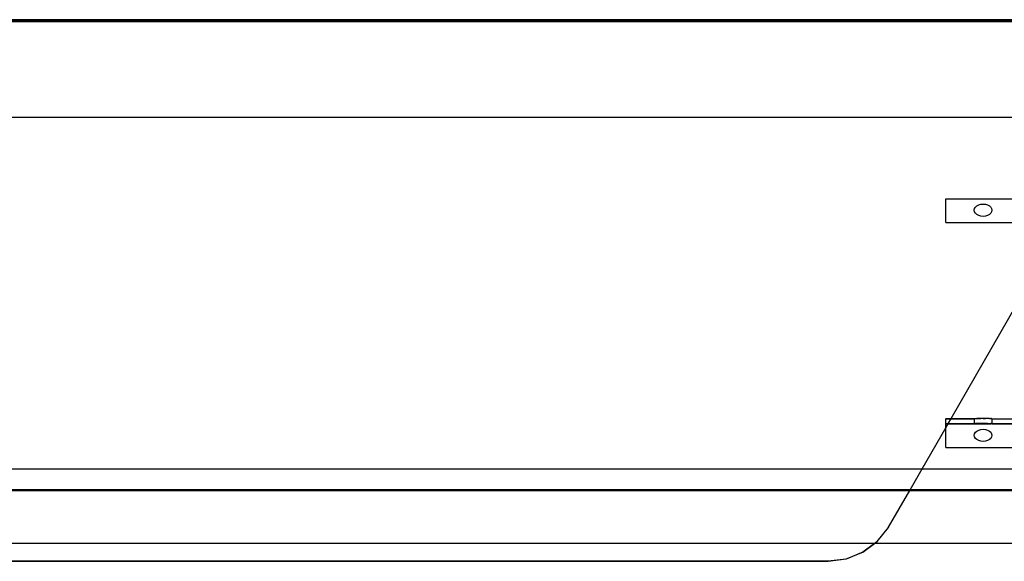
# Model space of a CAD drawing. Extents: x -94 to 79, y -42 to 42.
# Drawn here: x -72 to -58, y -17 to -9 of the extents above; entities that cross this region are included whole.
import ezdxf

# ---------------------------------------------------------------- set-up
doc = ezdxf.new("R2010")
doc.units = 0
doc.header["$MEASUREMENT"] = 0
doc.layers.get('0').update_dxf_attribs({"linetype": 'CONTINUOUS'})

msp = doc.modelspace()

# ---------------------------------------------------------------- linework, layer by layer
for p, q in [((-22.336, -9.106), (-83.052, -9.106)), ((-22.336, -9.121), (-83.052, -9.121)), ((-83.052, -9.122), (-22.336, -9.121)), ((-83.052, -9.128), (-22.336, -9.13)), ((-83.052, -9.13), (-22.336, -9.13)), ((-82.156, -10.48), (-22.336, -10.48)), ((-82.156, -10.483), (-22.336, -10.483)), ((-58.658, -11.968), (-58.658, -11.631)), ((-58.658, -11.631), (-57.658, -11.631)), ((-58.257, -11.793), (-58.252, -11.771)), ((-58.252, -11.816), (-58.257, -11.793)), ((-58.252, -11.771), (-58.24, -11.75)), ((-58.24, -11.836), (-58.252, -11.816)), ((-58.24, -11.75), (-58.22, -11.732)), ((-58.22, -11.732), (-58.194, -11.719)), ((-58.194, -11.719), (-58.164, -11.71)), ((-58.164, -11.71), (-58.132, -11.707)), ((-58.132, -11.707), (-58.099, -11.71)), ((-58.099, -11.71), (-58.069, -11.719)), ((-58.069, -11.719), (-58.043, -11.732)), ((-58.043, -11.732), (-58.023, -11.75)), ((-58.023, -11.75), (-58.011, -11.771)), ((-58.011, -11.816), (-58.023, -11.836)), ((-58.011, -11.771), (-58.007, -11.793)), ((-58.007, -11.793), (-58.011, -11.816)), ((-58.22, -11.854), (-58.24, -11.836)), ((-58.194, -11.868), (-58.22, -11.854)), ((-58.164, -11.877), (-58.194, -11.868)), ((-58.132, -11.88), (-58.164, -11.877)), ((-58.099, -11.877), (-58.132, -11.88)), ((-58.069, -11.868), (-58.099, -11.877)), ((-58.043, -11.854), (-58.069, -11.868)), ((-58.023, -11.836), (-58.043, -11.854)), ((-58.658, -11.968), (-57.658, -11.967)), ((-58.582, -14.731), (-57.658, -13.128)), ((-58.658, -14.731), (-58.658, -14.735)), ((-58.658, -14.731), (-58.582, -14.731)), ((-58.658, -14.804), (-58.658, -14.735)), ((-58.658, -14.735), (-58.584, -14.735)), ((-58.624, -14.804), (-58.584, -14.735)), ((-58.584, -14.735), (-58.582, -14.731)), ((-58.584, -14.735), (-58.257, -14.735)), ((-58.582, -14.731), (-58.257, -14.732)), ((-58.257, -14.732), (-58.252, -14.732)), ((-58.257, -14.732), (-58.257, -14.734)), ((-58.257, -14.734), (-58.252, -14.734)), ((-58.257, -14.734), (-58.257, -14.735)), ((-58.257, -14.735), (-58.252, -14.734)), ((-58.257, -14.735), (-58.257, -14.805)), ((-58.252, -14.732), (-58.24, -14.732)), ((-58.252, -14.734), (-58.24, -14.734)), ((-58.24, -14.732), (-58.22, -14.731)), ((-58.24, -14.734), (-58.164, -14.734)), ((-58.164, -14.731), (-58.22, -14.731)), ((-58.132, -14.732), (-58.164, -14.731)), ((-58.132, -14.733), (-58.164, -14.734)), ((-58.132, -14.732), (-58.099, -14.731)), ((-58.132, -14.732), (-58.099, -14.733)), ((-58.099, -14.733), (-58.132, -14.733)), ((-58.069, -14.731), (-58.099, -14.731)), ((-58.069, -14.733), (-58.099, -14.733)), ((-58.043, -14.732), (-58.069, -14.731)), ((-58.043, -14.734), (-58.069, -14.733)), ((-58.043, -14.732), (-58.023, -14.732)), ((-58.043, -14.734), (-58.023, -14.734)), ((-58.023, -14.732), (-58.011, -14.732)), ((-58.011, -14.734), (-58.023, -14.734)), ((-58.011, -14.732), (-58.007, -14.732)), ((-58.011, -14.734), (-58.007, -14.734)), ((-58.011, -14.734), (-58.007, -14.735)), ((-58.007, -14.735), (-57.658, -14.731)), ((-58.007, -14.732), (-58.007, -14.734)), ((-58.007, -14.734), (-58.007, -14.735)), ((-58.007, -14.735), (-58.007, -14.805)), ((-58.007, -14.735), (-57.658, -14.735)), ((-58.992, -15.443), (-58.658, -14.864)), ((-58.658, -14.804), (-58.658, -14.808)), ((-58.658, -14.804), (-58.624, -14.804)), ((-58.658, -14.808), (-58.627, -14.808)), ((-58.658, -14.863), (-58.658, -14.808)), ((-58.658, -14.863), (-58.627, -14.808)), ((-58.658, -14.864), (-58.658, -14.863)), ((-58.658, -15.144), (-58.658, -14.864)), ((-58.627, -14.808), (-58.624, -14.804)), ((-58.627, -14.808), (-58.257, -14.807)), ((-58.624, -14.804), (-58.257, -14.805)), ((-58.257, -14.805), (-58.252, -14.805)), ((-58.257, -14.805), (-58.257, -14.807)), ((-58.257, -14.807), (-58.252, -14.807)), ((-58.252, -14.805), (-58.24, -14.805)), ((-58.252, -14.807), (-58.24, -14.807)), ((-58.22, -14.805), (-58.24, -14.805)), ((-58.24, -14.807), (-58.164, -14.807)), ((-58.069, -14.805), (-58.22, -14.805)), ((-58.164, -14.807), (-58.023, -14.807)), ((-58.069, -14.805), (-58.023, -14.805)), ((-58.011, -14.805), (-58.023, -14.805)), ((-58.011, -14.807), (-58.023, -14.807)), ((-58.007, -14.805), (-58.011, -14.805)), ((-58.007, -14.807), (-58.011, -14.807)), ((-58.007, -14.805), (-57.658, -14.804)), ((-58.007, -14.805), (-58.007, -14.807)), ((-58.007, -14.807), (-57.658, -14.808)), ((-58.257, -14.97), (-58.252, -14.948)), ((-58.252, -14.992), (-58.257, -14.97)), ((-58.252, -14.948), (-58.24, -14.927)), ((-58.24, -15.013), (-58.252, -14.992)), ((-58.24, -14.927), (-58.22, -14.909)), ((-58.22, -15.031), (-58.24, -15.013)), ((-58.22, -14.909), (-58.194, -14.895)), ((-58.194, -14.895), (-58.164, -14.887)), ((-58.164, -14.887), (-58.132, -14.884)), ((-58.132, -14.884), (-58.099, -14.887)), ((-58.099, -14.887), (-58.069, -14.895)), ((-58.069, -14.895), (-58.043, -14.909)), ((-58.043, -14.909), (-58.023, -14.927)), ((-58.023, -15.013), (-58.043, -15.031)), ((-58.023, -14.927), (-58.011, -14.948)), ((-58.011, -14.992), (-58.023, -15.013)), ((-58.011, -14.948), (-58.007, -14.97)), ((-58.007, -14.97), (-58.011, -14.992)), ((-58.658, -15.144), (-57.658, -15.144)), ((-58.194, -15.045), (-58.22, -15.031)), ((-58.164, -15.053), (-58.194, -15.045)), ((-58.132, -15.056), (-58.164, -15.053)), ((-58.099, -15.053), (-58.132, -15.056)), ((-58.069, -15.045), (-58.099, -15.053)), ((-58.043, -15.031), (-58.069, -15.045)), ((-75.06, -15.443), (-58.992, -15.443)), ((-59.163, -15.74), (-58.992, -15.443)), ((-58.992, -15.443), (-52.962, -15.442)), ((-59.163, -15.74), (-75.055, -15.74)), ((-75.055, -15.747), (-59.167, -15.747)), ((-59.467, -16.267), (-59.167, -15.747)), ((-59.167, -15.747), (-59.163, -15.74)), ((-59.167, -15.747), (-45.095, -15.747)), ((-45.099, -15.74), (-59.163, -15.74)), ((-59.626, -16.466), (-59.467, -16.269)), ((-59.467, -16.269), (-59.467, -16.267)), ((-75.042, -16.49), (-59.658, -16.49)), ((-59.667, -16.497), (-75.042, -16.497)), ((-59.83, -16.618), (-59.667, -16.497)), ((-59.667, -16.497), (-59.83, -16.62)), ((-59.667, -16.497), (-59.666, -16.497)), ((-59.666, -16.497), (-59.658, -16.49)), ((-44.597, -16.497), (-59.666, -16.497)), ((-59.658, -16.49), (-59.656, -16.49)), ((-59.656, -16.49), (-59.626, -16.466)), ((-59.626, -16.468), (-59.656, -16.49)), ((-59.656, -16.49), (-44.607, -16.49)), ((-59.626, -16.466), (-59.626, -16.468)), ((-60.066, -16.713), (-59.83, -16.618)), ((-59.83, -16.62), (-60.066, -16.715)), ((-75.038, -16.747), (-60.318, -16.746)), ((-60.318, -16.747), (-75.038, -16.747)), ((-60.318, -16.746), (-60.066, -16.713)), ((-60.066, -16.715), (-60.318, -16.747)), ((-60.318, -16.747), (-60.318, -16.746))]:
    msp.add_line(p, q)

doc.saveas('drawing.dxf')
